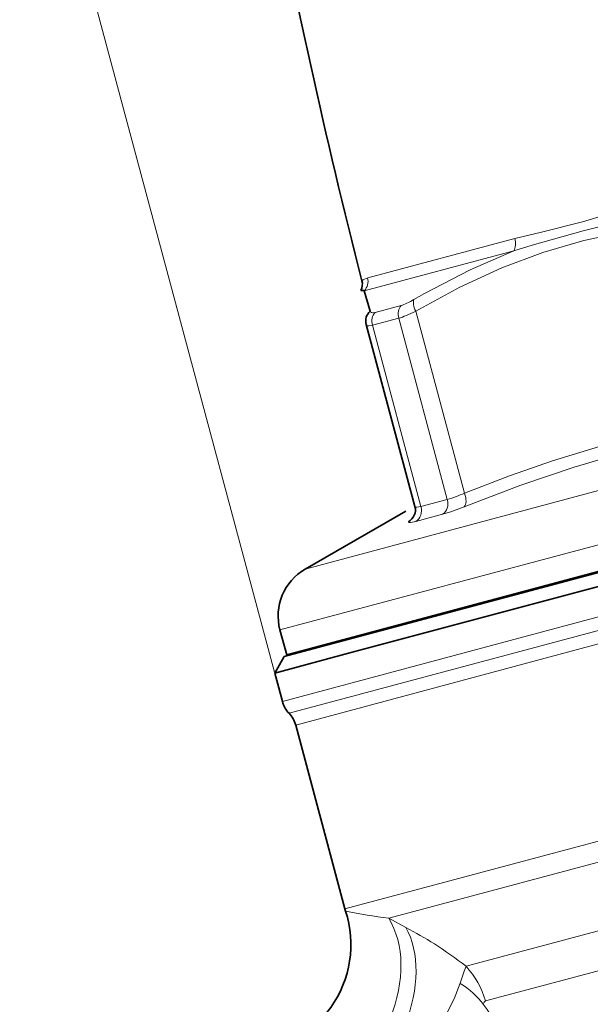
# Model space of a CAD drawing. Extents: x 0 to 210, y 0 to 297.
# Drawn here: x 67 to 89, y 203 to 240 of the extents above; entities that cross this region are included whole.
import ezdxf

# ---------------------------------------------------------------- set-up
doc = ezdxf.new("R2010")
doc.units = 0

msp = doc.modelspace()

# ---------------------------------------------------------------- linework, layer by layer
at = {"color": 7, "lineweight": 13}
for p, q in [((76.831, 215.461), (67.413, 250.61)), ((85.717, 231.499), (80.275, 230.041)), ((85.674, 231.045), (80.147, 229.564)), ((80.553, 228.765), (81.513, 229.023)), ((83.854, 222.08), (82.052, 228.807)), ((80.449, 228.289), (81.423, 228.55)), ((83.219, 221.845), (81.423, 228.55)), ((82.246, 221.584), (80.449, 228.289)), ((108, 227.32), (77.966, 219.272)), ((109.187, 225.638), (77.034, 217.022)), ((77.122, 214.376), (119.016, 225.601)), ((77.368, 213.94), (119.035, 225.105)), ((77.614, 213.505), (119.055, 224.609)), ((83.219, 221.845), (82.246, 221.584)), ((83.045, 221.298), (82.052, 221.032)), ((79.436, 206.704), (120.877, 217.808)), ((83.427, 217.743), (83.432, 217.746)), ((81.053, 206.36), (120.901, 217.038)), ((79.454, 216.682), (79.464, 216.648)), ((83.911, 204.585), (120.335, 214.345)), ((84.628, 203.302), (120.364, 212.877)), ((81.686, 206.022), (81.053, 206.36))]:
    msp.add_line(p, q, dxfattribs=at)
at = {"color": 7, "lineweight": 35}
for p, q in [((80.371, 228.805), (80.147, 229.564)), ((82.022, 221.589), (80.219, 228.316)), ((120.853, 227.738), (79.866, 216.755)), ((118.734, 226.653), (79.572, 216.159)), ((109.434, 224.715), (77.281, 216.099)), ((81.684, 221.419), (77.966, 219.272)), ((77.281, 216.099), (77.034, 217.022)), ((79.866, 216.755), (77.194, 216.039)), ((78.739, 216.453), (78.73, 216.488)), ((79.572, 216.159), (76.84, 215.427)), ((77.194, 216.039), (76.84, 215.427)), ((76.84, 215.427), (76.988, 214.876)), ((76.988, 214.876), (77.122, 214.376)), ((77.614, 213.505), (79.436, 206.704)), ((79.436, 206.704), (79.459, 206.627))]:
    msp.add_line(p, q, dxfattribs=at)
at = {"color": 7, "lineweight": 13}
for points in [[(88.219, 232.119), (89.119, 232.384), (90.287, 232.723)], [(85.717, 231.499), (86.697, 231.737), (88.219, 232.119)], [(88.246, 231.777), (89.464, 232.093), (90.314, 232.288)], [(88.265, 231.427), (89.97, 231.781), (91.774, 232.005), (93.741, 232.096), (94.324, 232.096)], [(85.674, 231.045), (86.351, 231.256), (88.246, 231.777)], [(88.265, 231.427), (86.749, 230.984), (85.234, 230.416), (83.683, 229.7), (82.052, 228.807)], [(85.674, 231.045), (84.058, 230.343), (82.374, 229.462), (81.984, 229.238)], [(80.553, 228.765), (80.45, 228.752), (80.413, 228.759), (80.377, 228.79), (80.371, 228.805)], [(80.449, 228.289), (80.316, 228.267), (80.269, 228.272), (80.236, 228.288), (80.219, 228.316)], [(83.854, 222.08), (85.523, 222.725), (87.104, 223.28), (89.575, 224.032), (92.062, 224.645), (94.717, 225.153), (96.127, 225.369)], [(83.838, 221.576), (85.934, 222.377), (87.908, 223.043), (89.832, 223.602), (92.173, 224.166), (94.669, 224.636), (96.025, 224.841)], [(82.022, 221.589), (82.033, 221.572), (82.05, 221.563), (82.089, 221.558), (82.246, 221.584)], [(81.779, 221.024), (81.784, 221.013), (81.791, 221.007), (81.811, 220.999), (81.858, 220.996), (82.052, 221.032)], [(83.911, 204.585), (83.84, 204.399), (83.694, 203.954)], [(83.694, 203.954), (83.471, 203.384), (83.179, 202.805), (82.839, 202.228), (82.194, 201.285), (81.479, 200.395), (81.009, 199.886), (80.523, 199.428), (80.024, 199.045), (79.659, 198.837)], [(84.628, 203.302), (84.576, 203.262), (84.548, 203.178)]]:
    msp.add_lwpolyline(points, dxfattribs=at)
at = {"color": 7, "lineweight": 35}
for centre, radius, start, end in [((322.302, 291.742), 250, 190.56078, 194.31457), ((79.579, 229.808), 0.5, 332.0606, 14.3146), ((80.062, 229.265), 0.311, 74.069, 97.5406), ((80.688, 228.439), 0.485, 130.8686, 194.5933), ((81.541, 221.461), 0.498, 298.5258, 14.8731), ((78.966, 217.54), 2, 120, 195), ((78.088, 214.634), 1, 195, 223.955), ((76.648, 213.246), 1, 15, 43.955), ((75.656, 205.389), 4, 270.7166, 18.0397)]:
    msp.add_arc(centre, radius, start, end, dxfattribs=at)
at = {"color": 7, "lineweight": 13}
for centre, radius, start, end in [((80.398, 229.543), 0.512, 103.9206, 130.758), ((79.789, 229.915), 0.501, 315.5875, 14.4858), ((81.883, 226.394), 4.742, 286.3675, 294.5563), ((81.018, 228.317), 7.306, 286.1028, 292.6985), ((83.993, 228.708), 22.541, 258.3951, 262.5036), ((74.354, 192.236), 15.615, 57.5194, 61.9921), ((74.414, 192.315), 15.516, 52.2593, 57.55), ((81.496, 202.396), 3.26, 16.1332, 42.194), ((69.155, 191.905), 19.08, 30.429, 36.2184)]:
    msp.add_arc(centre, radius, start, end, dxfattribs=at)
for centre, major_axis, ratio, start_param, end_param in [((85.407, 231.422), (-0.129, 0.483), 0.638596, 3.665191, 4.700222), ((81.827, 228.658), (-0.129, 0.483), 0.837102, 0.523599, 1.570796), ((82.385, 229.961), (1.123, 0.918), 0.249421, 3.647309, 4.154552), ((82.293, 228.872), (0.254, -0.431), 0.486125, 3.479157, 4.578134), ((80.88, 228.405), (0.129, -0.483), 0.892308, 3.665191, 4.712389), ((82.639, 229.579), (1.547, 1.015), 0.200751, 3.687678, 4.195649), ((82.815, 221.736), (0.129, -0.483), 0.837102, 0.261799, 1.570796), ((83.613, 222.015), (0.187, -0.464), 0.497205, 0.179061, 1.50992), ((81.815, 221.469), (0.129, -0.483), 0.892308, 0.261799, 1.570796), ((78.412, 203.582), (-1.76, -3.592), 0.708611, 0.604854, 2.724111), ((79.084, 203.255), (-1.746, -3.599), 0.670991, 0.625885, 2.705628), ((81.949, 202.404), (2.942, -0.586), 0.702368, 0.644769, 1.081986)]:
    msp.add_ellipse(centre, major_axis=major_axis, ratio=ratio, start_param=start_param, end_param=end_param, dxfattribs=at)

doc.saveas('drawing.dxf')
